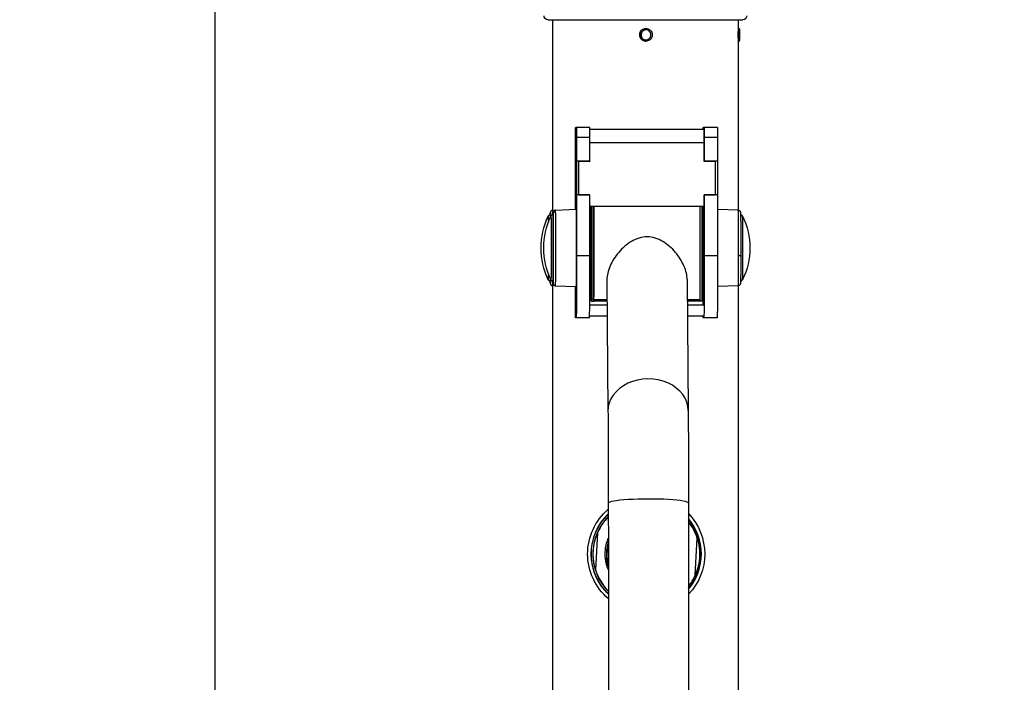
# Model space of a CAD drawing. Units: millimetres. Extents: x 1618 to 8567, y -1011 to 1109.
# Drawn here: x 4604 to 5344, y 293 to 791 of the extents above; entities that cross this region are included whole.
import ezdxf

# ---------------------------------------------------------------- set-up
doc = ezdxf.new("R2010")
doc.units = ezdxf.units.MM
doc.styles.get("Standard").update_dxf_attribs({"font": 'arial.ttf'})
doc.dimstyles.new('ISO-25', dxfattribs={"dimtxt": 2.5, "dimasz": 2.5, "dimexe": 1.25, "dimexo": 0.625, "dimtad": 1, "dimtxsty": 'Standard', "dimcen": 2.5, "dimadec": 0, "dimazin": 0, "dimtfac": 1, "dimtmove": 0, "dimatfit": 3, "dimfxl": 1, "dimarcsym": 0})

# ---------------------------------------------------------------- blocks, each defined once
blk = doc.blocks.new('*D4')
at = {"color": 0, "lineweight": -2, "transparency": 16777216}
for p, q in [((4800.22, 848.19), (4748.97, 848.19)), ((4750.22, 798.19), (4750.22, -961.45)), ((4800.22, -1011.45), (4748.97, -1011.45))]:
    blk.add_line(p, q, dxfattribs=at)
at = {"color": 0, "transparency": 16777216}
for points in [[(4741.89, 798.19), (4758.55, 798.19), (4750.22, 848.19)], [(4741.89, -961.45), (4758.55, -961.45), (4750.22, -1011.45)]]:
    blk.add_solid(points, dxfattribs=at)
at = {"layer": 'Defpoints', "color": 0, "transparency": 16777216}
for p in [(5077.26, 848.19), (4750.22, -1011.45), (5075.19, -1011.45)]:
    blk.add_point(p, dxfattribs=at)
at = {"color": 0, "transparency": 16777216, "insert": (4669.16, -81.63), "char_height": 100, "attachment_point": 5, "rotation": 90}
blk.add_mtext('185', dxfattribs=at)
blk = doc.blocks.new('*D5')
at = {"color": 0, "lineweight": -2, "transparency": 16777216}
for p, q in [((4804.15, 857.17), (4804.15, 908.42)), ((4854.15, 907.17), (5293.78, 907.17)), ((5343.78, 857.17), (5343.78, 908.42))]:
    blk.add_line(p, q, dxfattribs=at)
at = {"color": 0, "transparency": 16777216}
for points in [[(4854.15, 915.5), (4854.15, 898.83), (4804.15, 907.17)], [(5293.78, 915.5), (5293.78, 898.83), (5343.78, 907.17)]]:
    blk.add_solid(points, dxfattribs=at)
at = {"layer": 'Defpoints', "color": 0, "transparency": 16777216}
for p in [(5343.78, 907.17), (4804.15, -548.03), (5343.78, -548.95)]:
    blk.add_point(p, dxfattribs=at)
at = {"color": 0, "transparency": 16777216, "insert": (5073.97, 988.02), "char_height": 100, "attachment_point": 5}
blk.add_mtext('55', dxfattribs=at)

msp = doc.modelspace()

# ---------------------------------------------------------------- linework, layer by layer
at = {"extrusion": (0, 1, -2.22045e-16)}
for p, q in [((5000.721, 791.052), (5147.221, 791.052)), ((5004.121, 791.052), (5004.121, 644.454)), ((5143.821, 791.052), (5143.821, 782.115)), ((5070.382, 782.189), (5070.383, 782.189)), ((5074.398, 784.402), (5074.397, 784.402)), ((5143.794, 780.478), (5143.834, 780.478)), ((5143.93, 784.402), (5143.821, 784.402)), ((5143.847, 781.287), (5143.957, 781.287)), ((5074.398, 774.902), (5074.397, 774.902)), ((5143.821, 777.188), (5143.821, 647.979)), ((5143.93, 774.902), (5143.821, 774.902)), ((5021.308, 648.528), (5021.308, 710.052)), ((5021.308, 710.052), (5021.588, 710.052)), ((5021.801, 710.052), (5021.588, 710.052)), ((5021.588, 710.052), (5021.588, 703.552)), ((5021.588, 703.552), (5021.801, 703.552)), ((5021.801, 703.552), (5021.801, 710.052)), ((5021.801, 710.052), (5022.162, 710.052)), ((5032.162, 710.052), (5022.162, 710.052)), ((5118.136, 708.552), (5032.189, 708.552)), ((5117.306, 708.552), (5117.306, 710.052)), ((5117.306, 710.052), (5117.586, 710.052)), ((5117.799, 710.052), (5117.586, 710.052)), ((5117.586, 710.052), (5117.586, 708.552)), ((5117.799, 708.552), (5117.799, 710.052)), ((5117.799, 710.052), (5118.16, 710.052)), ((5128.16, 710.052), (5118.16, 710.052)), ((5032.207, 702.552), (5022.208, 702.552)), ((5022.208, 702.552), (5022.208, 684.652)), ((5032.207, 684.652), (5032.207, 702.552)), ((5118.197, 698.552), (5032.207, 698.552)), ((5118.197, 684.552), (5118.197, 698.552)), ((5128.206, 702.552), (5118.206, 702.552)), ((5118.206, 702.552), (5118.206, 684.652)), ((5128.206, 702.552), (5128.206, 684.652)), ((5022.208, 684.652), (5022.168, 684.652)), ((5022.168, 684.652), (5022.168, 659.452)), ((5032.207, 684.652), (5022.208, 684.652)), ((5023.668, 684.552), (5023.668, 659.552)), ((5023.699, 684.552), (5023.668, 684.552)), ((5032.198, 684.552), (5023.699, 684.552)), ((5023.699, 684.552), (5023.699, 659.552)), ((5032.168, 684.652), (5032.168, 684.552)), ((5032.168, 684.552), (5032.168, 684.652)), ((5032.198, 684.652), (5032.198, 684.552)), ((5118.206, 684.652), (5118.197, 684.652)), ((5126.697, 684.552), (5118.197, 684.552)), ((5128.206, 684.652), (5118.206, 684.652)), ((5126.697, 659.552), (5126.697, 684.552)), ((5128.166, 684.652), (5128.166, 659.452)), ((5022.168, 659.452), (5022.208, 659.452)), ((5032.207, 659.452), (5022.208, 659.452)), ((5022.208, 659.452), (5022.208, 613.552)), ((5023.699, 659.552), (5023.668, 659.552)), ((5023.699, 659.552), (5032.198, 659.552)), ((5032.168, 659.552), (5032.168, 659.452)), ((5032.168, 659.452), (5032.168, 659.552)), ((5032.198, 659.552), (5032.198, 659.452)), ((5032.207, 613.552), (5032.207, 659.452)), ((5118.197, 651.052), (5118.197, 659.552)), ((5118.197, 659.552), (5126.697, 659.552)), ((5118.197, 659.452), (5118.206, 659.452)), ((5128.206, 659.452), (5118.206, 659.452)), ((5118.206, 659.452), (5118.206, 613.552)), ((5128.206, 659.452), (5128.206, 613.552)), ((5006.426, 648.008), (5021.985, 648.552)), ((5032.207, 651.052), (5118.197, 651.052)), ((5032.49, 646.052), (5032.99, 646.095)), ((5032.54, 644.747), (5033.04, 644.789)), ((5117.478, 646.052), (5117.157, 646.08)), ((5117.533, 644.513), (5117.165, 644.543)), ((5117.306, 646.067), (5117.306, 651.052)), ((5143.542, 648.008), (5128.206, 648.544)), ((5117.983, 639.552), (5117.584, 639.552)), ((5032.207, 634.249), (5032.571, 634.613)), ((5032.207, 620.958), (5032.612, 620.996)), ((5117.639, 621.477), (5118.105, 621.477)), ((5032.207, 613.552), (5022.208, 613.552)), ((5128.206, 613.552), (5118.206, 613.552)), ((5032.202, 604.859), (5032.571, 604.49)), ((5004.121, 594.649), (5004.121, -32.896)), ((5032.49, 593.052), (5032.99, 593.008)), ((5045.03, 595.255), (5045.828, 496.828)), ((5105.328, 595.743), (5106.126, 497.317)), ((5117.478, 593.052), (5117.157, 593.023)), ((5117.306, 576.552), (5117.306, 593.036)), ((5117.983, 599.552), (5117.584, 599.552)), ((5006.426, 591.095), (5021.985, 590.552)), ((5021.308, 567.052), (5021.308, 590.575)), ((5143.542, 591.095), (5128.169, 590.558)), ((5143.821, 591.124), (5143.821, 126.752)), ((5032.988, 580.052), (5033.488, 579.552)), ((5033.49, 579.552), (5034.985, 579.552)), ((5045.157, 579.552), (5034.985, 579.552)), ((5035.043, 580.716), (5045.148, 580.716)), ((5105.45, 580.716), (5115.042, 580.716)), ((5114.983, 579.552), (5105.459, 579.552)), ((5116.478, 579.552), (5114.983, 579.552)), ((5116.98, 580.052), (5116.48, 579.552)), ((5021.741, 576.552), (5021.528, 576.552)), ((5021.528, 576.552), (5021.528, 567.052)), ((5021.741, 567.052), (5021.741, 576.552)), ((5045.182, 576.552), (5032.096, 576.552)), ((5117.877, 576.552), (5105.484, 576.552)), ((5021.528, 567.052), (5021.308, 567.052)), ((5021.741, 567.052), (5021.528, 567.052)), ((5021.924, 567.052), (5021.741, 567.052)), ((5031.924, 567.052), (5021.924, 567.052)), ((5031.995, 568.552), (5045.246, 568.552)), ((5105.548, 568.552), (5117.877, 568.552)), ((5117.306, 567.052), (5117.306, 568.552)), ((5117.526, 567.052), (5117.306, 567.052)), ((5117.526, 568.552), (5117.526, 567.052)), ((5117.739, 567.052), (5117.526, 567.052)), ((5117.739, 567.052), (5117.739, 568.552)), ((5117.922, 567.052), (5117.739, 567.052)), ((5127.922, 567.052), (5117.922, 567.052)), ((5046.066, 427.666), (5046.088, 393.699)), ((5106.366, 427.705), (5106.663, -32.895)), ((5037.991, 405.516), (5036.464, 377.699)), ((5038.028, 405.516), (5036.501, 377.699)), ((5037.991, 405.516), (5038.028, 405.516)), ((5111.386, 373.587), (5112.914, 401.404)), ((5046.088, 394.775), (5045.005, 390.113)), ((5045.738, 395.466), (5045.708, 395.334)), ((5045.753, 395.531), (5046.086, 396.964)), ((5046.088, 393.33), (5046.363, -32.881)), ((5036.501, 377.699), (5036.464, 377.699)), ((5045.413, 383.132), (5045.443, 383.264)), ((5045.443, 383.264), (5045.47, 383.269))]:
    msp.add_line(p, q, dxfattribs=at)
at = {"extrusion": (0, -2.22045e-16, -1)}
for centre, radius, start, end in [((-5000.721, 794.052), 3, 270, 0), ((-5147.221, 794.052), 3, 180, 270), ((-5050.553, 619.552), 55.083, 334.326255, 25.673745), ((-5052.578, 619.552), 55.083, 334.326255, 25.673745), ((-5097.39, 619.552), 55.083, 154.326255, 205.673745)]:
    msp.add_arc(centre, radius, start, end, dxfattribs=at)
for centre, major_axis, ratio, start_param, end_param in [((5074.398, 779.652), (0, -4.75), 0.9999814, -2.1344369, -0.5636406), ((5074.398, 779.652), (0, 4.75), 0.9999814, 0, 1.0071558), ((5143.82, 779.652), (0, 4.75), 0.0060986, -1.2192457, -0.0448559), ((5143.82, 779.652), (0, 2.4), 0.0060986, -1.2192457, -0.049333), ((5143.82, 779.652), (0, -4.75), 0.0060986, 0.0448559, 1.9223469), ((5143.82, 779.652), (0, -2.4), 0.0060986, 0.049333, 1.9223469), ((5072.389, 776.473), (-0.529, -0.837), 0.0051552, 0.0032583, 1.5740546), ((5074.398, 779.652), (0, -4.75), 0.9999814, -0.5636406, 0), ((5143.938, 776.122), (0.99, -0.016), 0.9388224, -1.5530877, 0), ((5032.162, 702.552), (0, 7.5), 0.0060986, -1.5707963, 0), ((5118.136, 698.552), (0, 10), 0.0060986, -1.5707963, 0), ((5002.47, 619.552), (0, 25), 0.0060986, -0.4020141, 0.4287349), ((5004.496, 619.552), (0, -25), 0.0060986, -0.0349687, 3.1765613), ((5006.426, 619.552), (0, 28.457), 0.0060986, -0.2937802, 0.000213), ((5006.426, 619.552), (0, -28.457), 0.0060986, -0.000213, 2.8478125), ((5021.985, 619.552), (0, -29), 0.0060986, -0.000213, 3.1418056), ((5034.985, 619.552), (0, -40), 0.0060986, 0.2419072, 2.4775384), ((5114.983, 619.552), (0, -40), 0.0060986, 0, 2.4775384), ((5114.983, 619.552), (0, -40), 0.0060986, 0.2419072, 2.4775384), ((5116.478, 619.552), (0, -40), 0.0060986, 0, 2.4775384), ((5116.978, 619.552), (0, -39.5), 0.0060986, 0.0060987, 2.4938839), ((5117.478, 619.552), (0, 26.5), 0.0060986, -0.3424781, -0.0005336), ((5117.478, 619.552), (0, -26.5), 0.0060986, 0.0005336, 2.7991145), ((5147.033, 619.552), (0, -23.867), 0.0060986, 0.0126861, 3.1289066), ((5031.924, 613.552), (0, -46.5), 0.0060986, 0, 1.5707963), ((5002.47, 619.552), (0, -25), 0.0060986, -0.428735, 0.4020141), ((5034.985, 619.552), (0, -40), 0.0060986, 0, 0.2419072), ((5114.983, 619.552), (0, -40), 0.0060986, 0, 0.2419072), ((5075.977, 497.073), (30.149, 0.244), 0.7989855, 0, 3.1415927), ((5076.216, 427.686), (30.15, 0.019), 0.1051296, 0, 3.1415927), ((5074.454, 389.552), (0, -40.003), 0.9999814, -2.3528281, -0.787475), ((5074.514, 389.552), (0, -41.5), 0.9999814, -2.3864882, -0.753815), ((5074.707, 389.552), (0, -40.003), 0.9999814, -2.3438152, -1.9812962), ((5074.514, 389.552), (0, 41.5), 0.9999814, -2.2650106, -0.8752926), ((5074.707, 389.552), (0, 40.003), 0.9999814, -1.2699899, -0.9135032), ((5074.677, 389.552), (0, -30), 0.9999814, -1.8783813, -1.3195531), ((5074.92, 389.552), (0, -30), 0.9999814, -1.8503388, -1.548074), ((5075.122, 388.713), (-29.369, 6.818), 0.9996366, 0, 0.181726), ((5075.122, 388.713), (-29.369, 6.818), 0.9996366, 0.181726, 0.5019355), ((5074.707, 389.552), (0, -40.003), 0.9999814, -1.2699899, -0.7964879), ((5074.707, 389.552), (0, 40.003), 0.9999814, -2.2267999, -1.9812962)]:
    msp.add_ellipse(centre, major_axis=major_axis, ratio=ratio, start_param=start_param, end_param=end_param)
at = {"extrusion": (7.00649e-46, -2.22045e-16, -1)}
msp.add_ellipse((5074.397, 779.652), major_axis=(0, -4.75), ratio=0.9999814, start_param=0, end_param=2.1344369, dxfattribs=at)
at = {"extrusion": (0, -2.22045e-16, -1)}
for centre, major_axis, ratio, start_param, end_param in [((5074.404, 779.652), (0, 3.76), 0.9999814, -2.5779521, 3.7052332), ((5143.93, 779.652), (0, 4.75), 0.0060986, 0, 1.2192457), ((5143.93, 779.652), (0, -4.75), 0.0060986, -0.3515506, 0), ((5118.16, 702.552), (0, 7.5), 0.0060986, 0, 1.5707963), ((5128.16, 702.552), (0, 7.5), 0.0060986, 0, 1.5707963), ((5004.496, 619.552), (0, 26.458), 0.0060986, 0.2937802, 3.4776165), ((5006.543, 644.876), (-2, -0.04), 0.9571383, 0.0210578, 1.5569476), ((5032.49, 619.552), (0, 26.5), 0.0060986, -0.9761187, 0.3150651), ((5032.99, 619.552), (0, 26.544), 0.0060986, -0.0005336, 0.3150651), ((5000.909, 619.552), (0, 23.867), 0.0060986, -0.0126861, 0.6274411), ((5143.542, 619.552), (0, -28.457), 0.0060986, -1.3601236, -0.000213), ((5074.514, 389.552), (0, -44), 0.9999814, -2.3319295, -0.8109526), ((5074.67, 389.552), (0, 40.003), 0.9999814, -1.8716027, -1.1602964), ((5074.707, 389.552), (0, 31), 0.9999814, -1.5159496, -1.1767588), ((5074.67, 389.552), (0, -40.003), 0.9999814, -1.8689704, -1.1629288)]:
    msp.add_ellipse(centre, major_axis=major_axis, ratio=ratio, start_param=start_param, end_param=end_param, dxfattribs=at)
at = {"extrusion": (4.48416e-44, -2.22045e-16, -1)}
msp.add_ellipse((5074.397, 779.652), major_axis=(0, 4.75), ratio=0.9999814, start_param=-1.0071558, end_param=0, dxfattribs=at)
at = {"extrusion": (6.84228e-49, -2.22045e-16, -1)}
msp.add_ellipse((5143.93, 779.652), major_axis=(0, -4.75), ratio=0.0060986, start_param=-1.9223469, end_param=-0.3515506, dxfattribs=at)
at = {"extrusion": (4.37906e-47, -2.22045e-16, -1)}
for centre, major_axis, start_param, end_param in [((5022.162, 702.552), (0, 7.5), 0, 1.5707963), ((5021.924, 613.552), (0, -46.5), -1.5707963, 0), ((5117.922, 613.552), (0, -46.5), -1.5707963, 0), ((5127.922, 613.552), (0, -46.5), -1.5707963, 0)]:
    msp.add_ellipse(centre, major_axis=major_axis, ratio=0.0060986, start_param=start_param, end_param=end_param, dxfattribs=at)
at = {"extrusion": (3.28429e-46, -2.22045e-16, -1)}
msp.add_ellipse((5002.47, 619.552), major_axis=(0, 26.458), ratio=0.0060986, start_param=-0.3360238, end_param=0.5132103, dxfattribs=at)
at = {"extrusion": (2.18953e-47, -2.22045e-16, -1)}
for centre, major_axis, start_param, end_param in [((5004.496, 619.552), (0, 26.458), -0.3360238, 0.2937802), ((5033.49, 619.552), (0, -40), -2.4775384, 0.0060987), ((5034.985, 619.552), (0, -40), -2.4775384, 0)]:
    msp.add_ellipse(centre, major_axis=major_axis, ratio=0.0060986, start_param=start_param, end_param=end_param, dxfattribs=at)
at = {"extrusion": (-1.06911e-50, -2.22045e-16, -1)}
for major_axis, end_param in [((0, 26.5), 4.1177114), ((0, 20.1), 3.8775426)]:
    msp.add_ellipse((5032.49, 619.552), major_axis=major_axis, ratio=0.0060986, start_param=0.3150651, end_param=end_param, dxfattribs=at)
at = {"extrusion": (-1.31372e-46, -2.22045e-16, -1)}
msp.add_ellipse((5032.99, 619.552), major_axis=(0, -39.5), ratio=0.0060986, start_param=-2.4938839, end_param=0.8344325, dxfattribs=at)
at = {"extrusion": (-4.27642e-50, -2.22045e-16, -1)}
msp.add_ellipse((5032.99, 619.552), major_axis=(0, 39.5), ratio=0.0060986, start_param=-0.8344325, end_param=-0.6477087, dxfattribs=at)
at = {"extrusion": (-2.13821e-50, -2.22045e-16, -1)}
msp.add_ellipse((5032.99, 619.552), major_axis=(0, 26.544), ratio=0.0060986, start_param=0.3150651, end_param=3.1421262, dxfattribs=at)
at = {"extrusion": (-4.37906e-47, -2.22045e-16, -1)}
msp.add_ellipse((5143.542, 619.552), major_axis=(0, 28.457), ratio=0.0060986, start_param=0.000213, end_param=1.781469, dxfattribs=at)
at = {"extrusion": (-8.75812e-47, -2.22045e-16, -1)}
msp.add_ellipse((5002.935, 619.552), major_axis=(0, 23.867), ratio=0.0060986, start_param=-0.0126861, end_param=3.1542787, dxfattribs=at)
at = {"extrusion": (4.27642e-50, -2.22045e-16, -1)}
msp.add_ellipse((5032.49, 619.552), major_axis=(0, 20.1), ratio=0.0060986, start_param=-0.7359499, end_param=0.3150651, dxfattribs=at)
at = {"extrusion": (1.92593e-34, -2.22045e-16, -1)}
msp.add_ellipse((5143.63, 614.019), major_axis=(2, -0.003), ratio=0.2091139, start_param=0, end_param=1.5296533, dxfattribs=at)
at = {"extrusion": (-3.50325e-46, -2.22045e-16, -1)}
msp.add_ellipse((5000.909, 619.552), major_axis=(0, -23.867), ratio=0.0060986, start_param=-0.6274411, end_param=0.0126861, dxfattribs=at)
at = {"extrusion": (-1.09476e-47, -2.22045e-16, -1)}
msp.add_ellipse((5002.47, 619.552), major_axis=(0, -26.458), ratio=0.0060986, start_param=-0.5132103, end_param=0.3360238, dxfattribs=at)
at = {"extrusion": (8.96831e-44, -2.22045e-16, -1)}
msp.add_ellipse((5074.514, 389.552), major_axis=(0, 44), ratio=0.9999814, start_param=-2.4399302, end_param=-0.7029519, dxfattribs=at)
at = {"extrusion": (1.84889e-32, -2.22045e-16, -1)}
msp.add_ellipse((5075.077, 388.516), major_axis=(-29.369, 6.818), ratio=0.9996366, start_param=-0.407787, end_param=0, dxfattribs=at)
at = {"extrusion": (3.69779e-32, -2.22045e-16, -1)}
msp.add_ellipse((5075.107, 388.647), major_axis=(-29.369, 6.818), ratio=0.9996366, start_param=-0.407787, end_param=0.001118, dxfattribs=at)
at = {"extrusion": (-3.08149e-33, -2.22045e-16, -1)}
msp.add_ellipse((5076.238, 393.52), major_axis=(-29.967, 3.423), ratio=0.9704794, start_param=-0.1171688, end_param=-0.1110363, dxfattribs=at)
at = {"extrusion": (-2.15704e-32, -2.22045e-16, -1)}
msp.add_ellipse((5076.238, 393.52), major_axis=(3.505, 30.681), ratio=0.9760286, start_param=4.5952201, end_param=4.6013527, dxfattribs=at)
at = {"extrusion": (-1.12104e-44, -2.22045e-16, -1)}
msp.add_ellipse((5074.707, 389.552), major_axis=(0, 31), ratio=0.9999814, start_param=-1.9661233, end_param=-1.5159496, dxfattribs=at)
at = {"extrusion": (4.31408e-32, -2.22045e-16, -1)}
msp.add_ellipse((5075.077, 388.516), major_axis=(-29.369, 6.818), ratio=0.9996366, start_param=-0.5075154, end_param=-0.407787, dxfattribs=at)
at = {"extrusion": (6.16298e-33, -2.22045e-16, -1)}
msp.add_ellipse((5075.107, 388.647), major_axis=(-29.369, 6.818), ratio=0.9996366, start_param=-0.5038077, end_param=-0.407787, dxfattribs=at)
for points, knots in [([(5074.398, 784.402), (5074.905, 784.402), (5075.411, 784.32), (5076.373, 784.001), (5076.828, 783.764), (5077.641, 783.159), (5077.998, 782.791), (5078.58, 781.961), (5078.803, 781.499), (5079.094, 780.528), (5079.161, 780.019), (5079.131, 779.006), (5079.034, 778.502), (5078.688, 777.55), (5078.438, 777.102), (5077.809, 776.307), (5077.431, 775.961), (5076.584, 775.404), (5076.116, 775.194), (5075.226, 774.956), (5074.812, 774.902), (5074.398, 774.902)], [4.1487484, 4.1487484, 4.1487484, 4.1487484, 4.4687462, 4.4687462, 4.7887444, 4.7887444, 5.1087438, 5.1087438, 5.4287445, 5.4287445, 5.7487464, 5.7487464, 6.0687486, 6.0687486, 6.3887503, 6.3887503, 6.7087508, 6.7087508, 7.0287499, 7.0287499, 7.2903411, 7.2903411, 7.2903411, 7.2903411]), ([(5143.79, 779.652), (5143.79, 779.966), (5143.792, 780.3), (5143.799, 780.916), (5143.804, 781.197), (5143.813, 781.641), (5143.817, 781.834), (5143.82, 782.032), (5143.821, 782.083), (5143.821, 782.115)], [0, 0, 0, 0, 0.0941803, 0.0941803, 0.18836061, 0.18836061, 0.2825409, 0.2825409, 0.33495095, 0.33495095, 0.33495095, 0.33495095]), ([(5143.821, 777.188), (5143.821, 777.22), (5143.82, 777.271), (5143.817, 777.469), (5143.813, 777.662), (5143.804, 778.106), (5143.799, 778.387), (5143.792, 779.003), (5143.79, 779.338), (5143.79, 779.652)], [1.17193386, 1.17193386, 1.17193386, 1.17193386, 1.2243439, 1.2243439, 1.3185242, 1.3185242, 1.4127045, 1.4127045, 1.5068848, 1.5068848, 1.5068848, 1.5068848]), ([(5143.93, 774.902), (5144.036, 774.902), (5144.14, 774.919), (5144.332, 774.981), (5144.416, 775.025), (5144.57, 775.129), (5144.629, 775.188), (5144.743, 775.317), (5144.778, 775.377), (5144.85, 775.512), (5144.864, 775.561), (5144.893, 775.654), (5144.898, 775.683), (5144.907, 775.729), (5144.909, 775.745), (5144.914, 775.774), (5144.915, 775.786), (5144.918, 775.814), (5144.919, 775.826), (5144.922, 775.871), (5144.922, 775.891), (5144.926, 776.007), (5144.929, 776.138), (5144.933, 776.524), (5144.935, 776.781), (5144.938, 777.38), (5144.94, 777.721), (5144.942, 778.455), (5144.942, 778.849), (5144.943, 779.649), (5144.943, 780.056), (5144.942, 780.843), (5144.941, 781.222), (5144.938, 781.916), (5144.937, 782.23), (5144.933, 782.763), (5144.931, 782.98), (5144.926, 783.306), (5144.942, 783.271), (5144.914, 783.523), (5144.913, 783.533), (5144.909, 783.564), (5144.906, 783.584), (5144.891, 783.65), (5144.885, 783.686), (5144.844, 783.794), (5144.826, 783.84), (5144.761, 783.952), (5144.727, 784.006), (5144.632, 784.111), (5144.588, 784.155), (5144.444, 784.264), (5144.326, 784.332), (5144.098, 784.39), (5144.014, 784.402), (5143.93, 784.402)], [1.2192457, 1.2192457, 1.2192457, 1.2192457, 1.2211978, 1.2211978, 1.2233497, 1.2233497, 1.2261836, 1.2261836, 1.2306348, 1.2306348, 1.2388518, 1.2388518, 1.250912, 1.250912, 1.2627089, 1.2627089, 1.2781154, 1.2781154, 1.3062332, 1.3062332, 1.3971944, 1.3971944, 1.7113536, 1.7113536, 2.0402008, 2.0402008, 2.3621266, 2.3621266, 2.6829267, 2.6829267, 3.0034554, 3.0034554, 3.3240306, 3.3240306, 3.6450458, 3.6450458, 3.9679149, 3.9679149, 4.3056995, 4.3056995, 4.317732, 4.317732, 4.3329588, 4.3329588, 4.3445553, 4.3445553, 4.35032, 4.35032, 4.3540343, 4.3540343, 4.356213, 4.356213, 4.3592844, 4.3592844, 4.3608384, 4.3608384, 4.3608384, 4.3608384]), ([(5000.907, 643.416), (5000.93, 643.463), (5000.958, 643.517), (5001.034, 643.644), (5001.082, 643.717), (5001.218, 643.886), (5001.306, 643.984), (5001.558, 644.194), (5001.725, 644.307), (5002.099, 644.463), (5002.281, 644.514), (5002.475, 644.538)], [3.597700538, 3.597700538, 3.597700538, 3.597700538, 3.600237752, 3.600237752, 3.602774966, 3.602774966, 3.60531218, 3.60531218, 3.607849394, 3.607849394, 3.609660989, 3.609660989, 3.609660989, 3.609660989]), ([(5004.121, 647.979), (5004.007, 647.959), (5003.898, 647.929), (5003.597, 647.822), (5003.433, 647.727), (5003.131, 647.51), (5003.018, 647.391), (5002.806, 647.138), (5002.742, 647.023), (5002.631, 646.81), (5002.601, 646.727), (5002.553, 646.589), (5002.539, 646.537), (5002.513, 646.436), (5002.505, 646.395), (5002.487, 646.298), (5002.482, 646.259), (5002.464, 646.118), (5002.462, 646.065), (5002.439, 645.69), (5002.429, 645.245), (5002.417, 644.53)], [2.22418038, 2.22418038, 2.22418038, 2.22418038, 2.22527321, 2.22527321, 2.22747705, 2.22747705, 2.23041182, 2.23041182, 2.23481486, 2.23481486, 2.24065484, 2.24065484, 2.24710061, 2.24710061, 2.25584286, 2.25584286, 2.27206716, 2.27206716, 2.3229494, 2.3229494, 2.5630597, 2.5630597, 2.5630597, 2.5630597]), ([(5002.933, 643.416), (5002.956, 643.463), (5002.984, 643.517), (5003.06, 643.644), (5003.108, 643.717), (5003.244, 643.886), (5003.332, 643.984), (5003.584, 644.194), (5003.751, 644.307), (5004.125, 644.463), (5004.307, 644.514), (5004.501, 644.538)], [0.400037519, 0.400037519, 0.400037519, 0.400037519, 0.402574732, 0.402574732, 0.405111946, 0.405111946, 0.40764916, 0.40764916, 0.410186374, 0.410186374, 0.411997969, 0.411997969, 0.411997969, 0.411997969]), ([(5006.426, 648.008), (5006.212, 648.001), (5006.004, 647.957), (5005.623, 647.822), (5005.458, 647.727), (5005.157, 647.51), (5005.043, 647.391), (5004.832, 647.138), (5004.768, 647.023), (5004.657, 646.81), (5004.627, 646.727), (5004.579, 646.589), (5004.565, 646.537), (5004.539, 646.436), (5004.531, 646.395), (5004.513, 646.298), (5004.508, 646.259), (5004.49, 646.118), (5004.488, 646.065), (5004.465, 645.69), (5004.455, 645.245), (5004.443, 644.53)], [5.00638215, 5.00638215, 5.00638215, 5.00638215, 5.0083424, 5.0083424, 5.01054623, 5.01054623, 5.01348101, 5.01348101, 5.01788405, 5.01788405, 5.02372403, 5.02372403, 5.0301698, 5.0301698, 5.03891205, 5.03891205, 5.05513634, 5.05513634, 5.10601858, 5.10601858, 5.34612888, 5.34612888, 5.34612888, 5.34612888]), ([(5143.542, 648.008), (5143.756, 648.001), (5143.965, 647.957), (5144.345, 647.822), (5144.51, 647.727), (5144.811, 647.51), (5144.925, 647.391), (5145.136, 647.138), (5145.2, 647.023), (5145.311, 646.81), (5145.341, 646.727), (5145.389, 646.589), (5145.404, 646.537), (5145.429, 646.436), (5145.437, 646.395), (5145.455, 646.298), (5145.461, 646.259), (5145.478, 646.118), (5145.481, 646.065), (5145.509, 645.595), (5145.521, 644.925), (5145.553, 642.644), (5145.568, 641.063), (5145.593, 637.229), (5145.604, 634.986), (5145.621, 630.053), (5145.627, 627.366), (5145.634, 621.819), (5145.634, 618.959), (5145.63, 613.356), (5145.625, 610.613), (5145.61, 605.522), (5145.6, 603.173), (5145.576, 599.107), (5145.562, 597.39), (5145.531, 594.752), (5145.515, 593.851), (5145.491, 593.226), (5145.487, 593.13), (5145.475, 592.971), (5145.473, 592.924), (5145.45, 592.773), (5145.442, 592.727), (5145.418, 592.621), (5145.409, 592.588), (5145.38, 592.485), (5145.357, 592.408), (5145.258, 592.184), (5145.199, 592.053), (5144.982, 591.778), (5144.905, 591.691), (5144.643, 591.459), (5144.414, 591.297), (5143.926, 591.138), (5143.736, 591.102), (5143.542, 591.095)], [2.9311329, 2.9311329, 2.9311329, 2.9311329, 2.9330932, 2.9330932, 2.935297, 2.935297, 2.9382318, 2.9382318, 2.9426348, 2.9426348, 2.9484748, 2.9484748, 2.9549206, 2.9549206, 2.9636628, 2.9636628, 2.9798871, 2.9798871, 3.0307694, 3.0307694, 3.344886, 3.344886, 3.6690977, 3.6690977, 3.9898475, 3.9898475, 4.3101236, 4.3101236, 4.6302852, 4.6302852, 4.9504389, 4.9504389, 5.2706785, 5.2706785, 5.5912687, 5.5912687, 5.913942, 5.913942, 5.9931208, 5.9931208, 6.0327102, 6.0327102, 6.0462839, 6.0462839, 6.0513452, 6.0513452, 6.0587858, 6.0587858, 6.0648036, 6.0648036, 6.0671051, 6.0671051, 6.0705199, 6.0705199, 6.0722996, 6.0722996, 6.0722996, 6.0722996]), ([(5147.035, 643.416), (5147.012, 643.463), (5146.984, 643.517), (5146.908, 643.644), (5146.86, 643.717), (5146.725, 643.886), (5146.637, 643.984), (5146.384, 644.194), (5146.218, 644.307), (5145.859, 644.456), (5145.698, 644.504), (5145.526, 644.53)], [1.850072768, 1.850072768, 1.850072768, 1.850072768, 1.852609982, 1.852609982, 1.855147196, 1.855147196, 1.85768441, 1.85768441, 1.860221624, 1.860221624, 1.861849606, 1.861849606, 1.861849606, 1.861849606]), ([(5075.223, 627.835), (5073.196, 627.835), (5071.163, 627.524), (5067.207, 626.345), (5065.282, 625.479), (5061.627, 623.341), (5059.895, 622.07), (5056.69, 619.287), (5055.218, 617.776), (5052.627, 614.725), (5051.404, 613.073), (5049.216, 609.61), (5048.25, 607.798), (5046.673, 604.16), (5046.061, 602.33), (5045.242, 598.791), (5045.037, 597.083), (5045.029, 595.417), (5045.029, 595.336), (5045.03, 595.255)], [0, 0, 0, 0, 0.6080725, 0.6080725, 1.216145, 1.216145, 1.8242175, 1.8242175, 2.43229, 2.43229, 3.027195, 3.027195, 3.6221, 3.6221, 4.217005, 4.217005, 4.8119101, 4.8119101, 4.8424547, 4.8424547, 4.8424547, 4.8424547]), ([(5105.328, 595.743), (5105.315, 597.258), (5105.123, 598.882), (5104.349, 602.33), (5103.746, 604.16), (5102.185, 607.798), (5101.225, 609.61), (5099.046, 613.073), (5097.826, 614.725), (5095.238, 617.776), (5093.766, 619.287), (5090.561, 622.07), (5088.827, 623.341), (5085.169, 625.479), (5083.242, 626.345), (5079.283, 627.524), (5077.25, 627.835), (5075.223, 627.835)], [14.4662748, 14.4662748, 14.4662748, 14.4662748, 15.0306352, 15.0306352, 15.6255402, 15.6255402, 16.2204452, 16.2204452, 16.8153503, 16.8153503, 17.4234228, 17.4234228, 18.0314952, 18.0314952, 18.6395677, 18.6395677, 19.2476402, 19.2476402, 19.2476402, 19.2476402]), ([(5002.47, 594.566), (5002.34, 594.582), (5002.215, 594.61), (5001.897, 594.713), (5001.727, 594.803), (5001.435, 595), (5001.323, 595.107), (5001.151, 595.294), (5001.091, 595.376), (5000.997, 595.517), (5000.963, 595.578), (5000.925, 595.65), (5000.916, 595.669), (5000.907, 595.687)], [0.469535821, 0.469535821, 0.469535821, 0.469535821, 0.470750283, 0.470750283, 0.472906427, 0.472906427, 0.475443641, 0.475443641, 0.477980855, 0.477980855, 0.480518069, 0.480518069, 0.481480023, 0.481480023, 0.481480023, 0.481480023]), ([(5002.417, 594.573), (5002.426, 594.033), (5002.435, 593.632), (5002.451, 593.226), (5002.455, 593.13), (5002.467, 592.971), (5002.47, 592.924), (5002.493, 592.773), (5002.5, 592.727), (5002.525, 592.621), (5002.533, 592.588), (5002.563, 592.485), (5002.585, 592.408), (5002.685, 592.184), (5002.743, 592.053), (5002.961, 591.778), (5003.037, 591.691), (5003.299, 591.459), (5003.528, 591.297), (5003.934, 591.165), (5004.026, 591.141), (5004.121, 591.124)], [5.02473295, 5.02473295, 5.02473295, 5.02473295, 5.20612205, 5.20612205, 5.28530086, 5.28530086, 5.32489027, 5.32489027, 5.33846397, 5.33846397, 5.34352527, 5.34352527, 5.35096583, 5.35096583, 5.35698367, 5.35698367, 5.35928514, 5.35928514, 5.36269995, 5.36269995, 5.36361226, 5.36361226, 5.36361226, 5.36361226]), ([(5004.496, 594.566), (5004.366, 594.582), (5004.241, 594.61), (5003.923, 594.713), (5003.753, 594.803), (5003.461, 595), (5003.348, 595.107), (5003.177, 595.294), (5003.117, 595.376), (5003.023, 595.517), (5002.989, 595.578), (5002.951, 595.65), (5002.942, 595.669), (5002.933, 595.687)], [3.555058109, 3.555058109, 3.555058109, 3.555058109, 3.556272571, 3.556272571, 3.558428715, 3.558428715, 3.560965929, 3.560965929, 3.563503143, 3.563503143, 3.566040357, 3.566040357, 3.567002311, 3.567002311, 3.567002311, 3.567002311]), ([(5004.443, 594.573), (5004.452, 594.033), (5004.461, 593.632), (5004.477, 593.226), (5004.481, 593.13), (5004.493, 592.971), (5004.495, 592.924), (5004.519, 592.773), (5004.526, 592.727), (5004.55, 592.621), (5004.559, 592.588), (5004.588, 592.485), (5004.611, 592.408), (5004.71, 592.184), (5004.769, 592.053), (5004.986, 591.778), (5005.063, 591.691), (5005.325, 591.459), (5005.554, 591.297), (5006.042, 591.138), (5006.232, 591.102), (5006.426, 591.095)], [7.80780213, 7.80780213, 7.80780213, 7.80780213, 7.98919123, 7.98919123, 8.06837005, 8.06837005, 8.10795946, 8.10795946, 8.12153315, 8.12153315, 8.12659446, 8.12659446, 8.13403502, 8.13403502, 8.14005286, 8.14005286, 8.14235433, 8.14235433, 8.14576914, 8.14576914, 8.14754886, 8.14754886, 8.14754886, 8.14754886]), ([(5145.526, 594.573), (5145.636, 594.59), (5145.743, 594.615), (5146.045, 594.713), (5146.215, 594.803), (5146.508, 595), (5146.62, 595.107), (5146.791, 595.294), (5146.851, 595.376), (5146.945, 595.517), (5146.979, 595.578), (5147.017, 595.65), (5147.026, 595.669), (5147.035, 595.687)], [5.005260722, 5.005260722, 5.005260722, 5.005260722, 5.00630782, 5.00630782, 5.008463964, 5.008463964, 5.011001178, 5.011001178, 5.013538392, 5.013538392, 5.016075606, 5.016075606, 5.017037561, 5.017037561, 5.017037561, 5.017037561]), ([(5045.828, 496.828), (5045.854, 493.568), (5045.879, 489.942), (5045.925, 482.064), (5045.946, 477.813), (5045.983, 468.8), (5045.999, 464.039), (5046.027, 454.137), (5046.039, 448.997), (5046.057, 438.475), (5046.063, 433.095), (5046.066, 427.666)], [5.46288056, 5.46288056, 5.46288056, 5.46288056, 5.62694151, 5.62694151, 5.79100246, 5.79100246, 5.95506341, 5.95506341, 6.11912436, 6.11912436, 6.28318531, 6.28318531, 6.28318531, 6.28318531]), ([(5106.126, 497.317), (5106.152, 494.001), (5106.178, 490.331), (5106.224, 482.377), (5106.245, 478.092), (5106.283, 469.02), (5106.299, 464.233), (5106.327, 454.283), (5106.339, 449.12), (5106.357, 438.555), (5106.363, 433.154), (5106.366, 427.705)], [5.46288056, 5.46288056, 5.46288056, 5.46288056, 5.62694151, 5.62694151, 5.79100246, 5.79100246, 5.95506341, 5.95506341, 6.11912436, 6.11912436, 6.28318531, 6.28318531, 6.28318531, 6.28318531]), ([(5046.11, 359.671), (5045.234, 360.506), (5044.399, 361.377), (5042.802, 363.193), (5042.041, 364.139), (5040.959, 365.614), (5040.609, 366.115), (5039.927, 367.136), (5039.597, 367.656), (5038.009, 370.282), (5036.93, 372.485), (5035.824, 375.379), (5035.615, 375.965), (5035.222, 377.151), (5035.038, 377.753), (5034.528, 379.566), (5034.244, 380.785), (5033.787, 383.247), (5033.615, 384.488), (5033.383, 386.995), (5033.323, 388.262), (5033.322, 392.089), (5033.555, 394.595), (5034.237, 398.288), (5034.521, 399.509), (5035.03, 401.323), (5035.214, 401.925), (5035.606, 403.111), (5035.814, 403.697), (5036.918, 406.591), (5037.996, 408.797), (5039.584, 411.427), (5039.915, 411.948), (5040.595, 412.968), (5040.945, 413.469), (5042.025, 414.943), (5042.784, 415.888), (5044.373, 417.698), (5045.203, 418.564), (5046.072, 419.395)], [0.026672927, 0.026672927, 0.026672927, 0.026672927, 0.030467549, 0.030467549, 0.034275993, 0.034275993, 0.036180214, 0.036180214, 0.038084436, 0.038084436, 0.045701324, 0.045701324, 0.047605545, 0.047605545, 0.049509767, 0.049509767, 0.053318211, 0.053318211, 0.057126654, 0.057126654, 0.060935098, 0.060935098, 0.068551985, 0.068551985, 0.072360429, 0.072360429, 0.074264651, 0.074264651, 0.076168873, 0.076168873, 0.08378576, 0.08378576, 0.085689982, 0.085689982, 0.087594203, 0.087594203, 0.091402647, 0.091402647, 0.095170922, 0.095170922, 0.095170922, 0.095170922]), ([(5106.374, 415.365), (5106.738, 414.909), (5107.092, 414.444), (5107.796, 413.478), (5108.145, 412.977), (5108.822, 411.954), (5109.15, 411.434), (5110.727, 408.807), (5111.797, 406.605), (5112.894, 403.713), (5113.101, 403.128), (5113.491, 401.943), (5113.673, 401.342), (5114.181, 399.525), (5114.462, 398.303), (5115.141, 394.611), (5115.372, 392.11), (5115.374, 388.931), (5115.359, 388.291), (5115.301, 387.019), (5115.258, 386.385), (5115.084, 384.492), (5114.911, 383.238), (5114.567, 381.372), (5114.437, 380.751), (5114.152, 379.524), (5113.997, 378.917), (5113.492, 377.118), (5113.105, 375.945), (5111.798, 372.502), (5110.733, 370.306), (5109.156, 367.678), (5108.828, 367.157), (5108.152, 366.137), (5107.804, 365.636), (5107.109, 364.681), (5106.762, 364.226), (5106.408, 363.78)], [0.032453096, 0.032453096, 0.032453096, 0.032453096, 0.034287637, 0.034287637, 0.036192506, 0.036192506, 0.038097375, 0.038097375, 0.045716849, 0.045716849, 0.047621718, 0.047621718, 0.049526587, 0.049526587, 0.053336324, 0.053336324, 0.060955799, 0.060955799, 0.062860668, 0.062860668, 0.064765537, 0.064765537, 0.068575274, 0.068575274, 0.070480143, 0.070480143, 0.072385012, 0.072385012, 0.076194749, 0.076194749, 0.083814224, 0.083814224, 0.085719093, 0.085719093, 0.087623961, 0.087623961, 0.089419725, 0.089419725, 0.089419725, 0.089419725]), ([(5046.097, 380.199), (5045.415, 382.575), (5045.026, 385.036), (5044.856, 390.135), (5045.113, 392.774), (5045.708, 395.334)], [3.04187154, 3.04187154, 3.04187154, 3.04187154, 3.28786454, 3.28786454, 3.54937962, 3.54937962, 3.54937962, 3.54937962])]:
    msp.add_open_spline(points, degree=3, knots=knots)

# ---------------------------------------------------------------- dimensions: what is measured, and where the dimension line sits
dim = msp.add_linear_dim(base=(5343.784, 907.168), p1=(4804.151, -548.03), p2=(5343.784, -548.946), text='55', dimstyle='ISO-25', override={"dimtxt": 100, "dimasz": 50, "dimgap": 30, "dimfxl": 50, "dimfxlon": 1})
dim.commit()
dim.dimension.update_dxf_attribs({"geometry": '*D5', "text_midpoint": (5073.968, 988.02)})
dim = msp.add_linear_dim(base=(4750.219, -1011.448), p1=(5077.263, 848.188), p2=(5075.191, -1011.448), angle=90, text='185', dimstyle='ISO-25', override={"dimtxt": 100, "dimasz": 50, "dimgap": 30, "dimfxl": 50, "dimfxlon": 1})
dim.commit()
dim.dimension.update_dxf_attribs({"geometry": '*D4', "text_midpoint": (4669.162, -81.63)})

doc.saveas('drawing.dxf')
